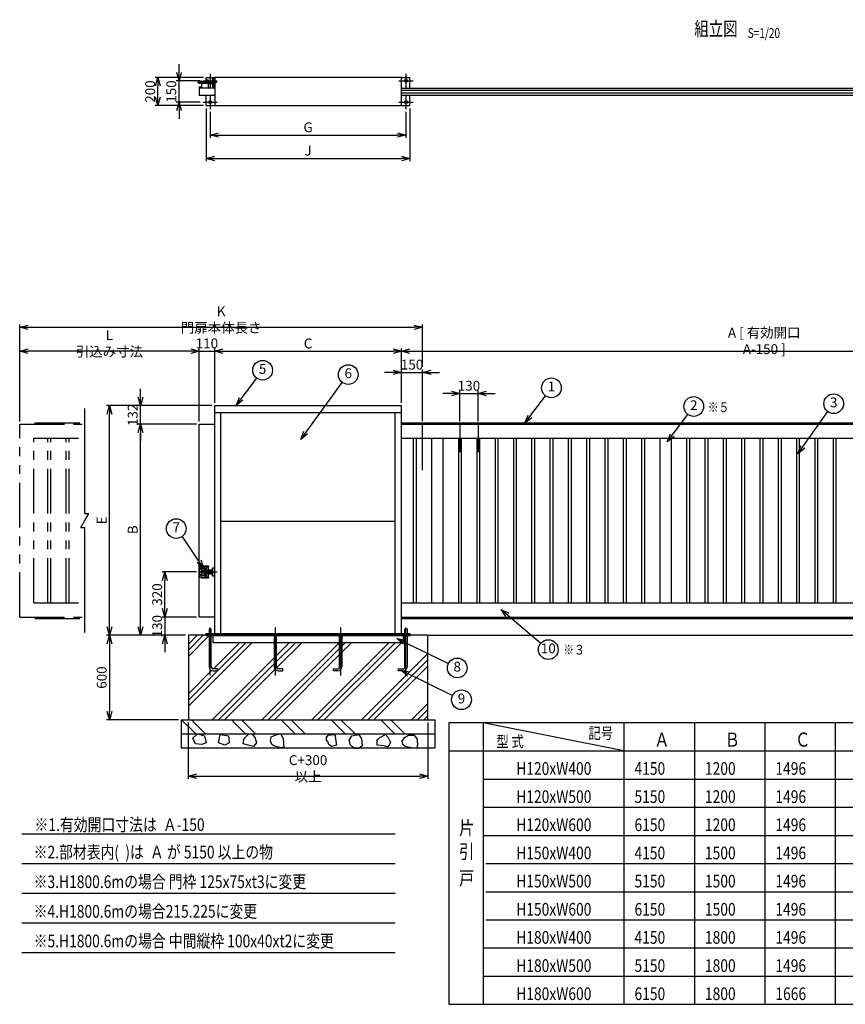
# Model space of a CAD drawing. Extents: x 464 to 11085, y -237 to 7985.
# Drawn here: x 464 to 6325, y 271 to 7265 of the extents above; entities that cross this region are included whole.
import ezdxf
from ezdxf.enums import TextEntityAlignment as Align

# ---------------------------------------------------------------- set-up
doc = ezdxf.new("R2010")
doc.units = 0
doc.header["$LTSCALE"] = 20
doc.header["$MEASUREMENT"] = 0
for name, pattern in [('CENTER2', [28.575, 19.05, -3.175, 3.175, -3.175]), ('DASHED2', [9.525, 6.35, -3.175]), ('PHANTOM2', [31.75, 15.875, -3.175, 3.175, -3.175, 3.175, -3.175])]:
    doc.linetypes.add(name, pattern=pattern)
doc.layers.get('0').update_dxf_attribs({"linetype": 'CONTINUOUS'})
for name, color, linetype in [('CENTER', 6, 'CENTER2'), ('DASH', 30, 'DASHED2'), ('L', 7, 'CONTINUOUS'), ('M', 82, 'CONTINUOUS'), ('PHAN', 52, 'PHANTOM2'), ('TEXT', 150, 'CONTINUOUS')]:
    doc.layers.add(name, color=color, linetype=linetype)
doc.styles.add('NCE', font='romans.shx', dxfattribs={"width": 0.8, "bigfont": 'extfont.shx'})
doc.styles.get("Standard").update_dxf_attribs({"font": 'txt', "bigfont": 'extfont.shx'})
doc.dimstyles.new('NCE_20', dxfattribs={"dimscale": 20, "dimtxt": 3.5, "dimasz": 3, "dimexe": 1, "dimexo": 1, "dimgap": 1, "dimtad": 1, "dimdsep": 46, "dimtxsty": 'NCE', "dimblk": 'OPEN30', "dimcen": 0, "dimclrd": 7, "dimclre": 7, "dimclrt": 256, "dimaunit": 1, "dimadec": 1, "dimazin": 0, "dimtfac": 1, "dimtix": 1, "dimtmove": 2, "dimatfit": 2, "dimldrblk": 'OPEN30', "dimfxl": 1, "dimtolj": 1, "dimtzin": 0, "dimarcsym": 0})

# ---------------------------------------------------------------- blocks, each defined once
blk = doc.blocks.new('_OPEN30')
at = {"color": 0, "linetype": 'ByBlock'}
for p, q in [((-1, 0.27), (0, 0)), ((0, 0), (-1, -0.27)), ((0, 0), (-1, 0))]:
    blk.add_line(p, q, dxfattribs=at)
blk = doc.blocks.new('*D3')
at = {"layer": 'TEXT', "color": 7, "lineweight": -2}
for p, q in [((1661.4, 2272.2), (1661.4, 1872.2)), ((3361.4, 2272.2), (3361.4, 1872.2)), ((1721.4, 1892.2), (3301.4, 1892.2))]:
    blk.add_line(p, q, dxfattribs=at)
at = {"layer": 'TEXT', "color": 7, "lineweight": -2, "xscale": 60, "yscale": 60, "zscale": 60, "rotation": 180}
blk.add_blockref('_OPEN30', (1661.4, 1892.2), dxfattribs=at)
at = {"layer": 'TEXT', "color": 7, "lineweight": -2, "xscale": 60, "yscale": 60, "zscale": 60}
blk.add_blockref('_OPEN30', (3361.4, 1892.2), dxfattribs=at)
at = {"layer": 'TEXT', "insert": (2511.4, 1947.2), "char_height": 70, "attachment_point": 5, "style": 'NCE'}
blk.add_mtext('\\A1;C+300 以上', dxfattribs=at)
blk = doc.blocks.new('*D4')
at = {"layer": 'TEXT', "color": 7, "lineweight": -2}
for p, q in [((1718.4, 3342.2), (1475.4, 3342.2)), ((1495.4, 3082.2), (1495.4, 3282.2)), ((1718.4, 3022.2), (1475.4, 3022.2))]:
    blk.add_line(p, q, dxfattribs=at)
at = {"layer": 'TEXT', "color": 7, "lineweight": -2, "xscale": 60, "yscale": 60, "zscale": 60}
for p, rotation in [((1495.4, 3342.2), 90), ((1495.4, 3022.2), 270)]:
    blk.add_blockref('_OPEN30', p, dxfattribs=dict(at, rotation=rotation))
at = {"layer": 'TEXT', "insert": (1440.4, 3182.2), "char_height": 70, "attachment_point": 5, "rotation": 90, "style": 'NCE'}
blk.add_mtext('\\A1;320', dxfattribs=at)
blk = doc.blocks.new('*D5')
at = {"layer": 'TEXT', "color": 7, "lineweight": -2}
for p, q in [((1495.4, 3082.2), (1495.4, 3142.2)), ((1718.4, 3022.2), (1475.4, 3022.2)), ((1495.4, 3022.2), (1495.4, 2892.2)), ((1641.4, 2892.2), (1475.4, 2892.2)), ((1495.4, 2832.2), (1495.4, 2772.2))]:
    blk.add_line(p, q, dxfattribs=at)
at = {"layer": 'TEXT', "color": 7, "lineweight": -2, "xscale": 60, "yscale": 60, "zscale": 60}
for p, rotation in [((1495.4, 3022.2), 270), ((1495.4, 2892.2), 90)]:
    blk.add_blockref('_OPEN30', p, dxfattribs=dict(at, rotation=rotation))
at = {"layer": 'TEXT', "insert": (1440.4, 2957.2), "char_height": 70, "attachment_point": 5, "rotation": 90, "style": 'NCE'}
blk.add_mtext('\\A1;130', dxfattribs=at)
blk = doc.blocks.new('*D6')
at = {"layer": 'TEXT', "color": 7, "lineweight": -2}
for p, q in [((1718.4, 4392.2), (1301.3, 4392.2)), ((1321.3, 2952.2), (1321.3, 4332.2)), ((1641.4, 2892.2), (1301.3, 2892.2))]:
    blk.add_line(p, q, dxfattribs=at)
at = {"layer": 'TEXT', "color": 7, "lineweight": -2, "xscale": 60, "yscale": 60, "zscale": 60}
for p, rotation in [((1321.3, 4392.2), 90), ((1321.3, 2892.2), 270)]:
    blk.add_blockref('_OPEN30', p, dxfattribs=dict(at, rotation=rotation))
at = {"layer": 'TEXT', "insert": (1266.3, 3642.2), "char_height": 70, "attachment_point": 5, "rotation": 90, "style": 'NCE'}
blk.add_mtext('\\A1;B', dxfattribs=at)
blk = doc.blocks.new('*D7')
at = {"layer": 'TEXT', "color": 7, "lineweight": -2}
for p, q in [((1321.3, 4584.2), (1321.3, 4644.2)), ((1828.4, 4524.2), (1301.3, 4524.2)), ((1321.3, 4392.2), (1321.3, 4524.2)), ((1718.4, 4392.2), (1301.3, 4392.2)), ((1321.3, 4332.2), (1321.3, 4272.2))]:
    blk.add_line(p, q, dxfattribs=at)
at = {"layer": 'TEXT', "color": 7, "lineweight": -2, "xscale": 60, "yscale": 60, "zscale": 60}
for p, rotation in [((1321.3, 4524.2), 270), ((1321.3, 4392.2), 90)]:
    blk.add_blockref('_OPEN30', p, dxfattribs=dict(at, rotation=rotation))
at = {"layer": 'TEXT', "insert": (1266.3, 4458.2), "char_height": 70, "attachment_point": 5, "rotation": 90, "style": 'NCE'}
blk.add_mtext('\\A1;132', dxfattribs=at)
blk = doc.blocks.new('*D8')
at = {"layer": 'TEXT', "color": 7, "lineweight": -2}
for p, q in [((1828.4, 4524.2), (1081.5, 4524.2)), ((1101.5, 2952.2), (1101.5, 4464.2)), ((1641.4, 2892.2), (1081.5, 2892.2))]:
    blk.add_line(p, q, dxfattribs=at)
at = {"layer": 'TEXT', "color": 7, "lineweight": -2, "xscale": 60, "yscale": 60, "zscale": 60}
for p, rotation in [((1101.5, 4524.2), 90), ((1101.5, 2892.2), 270)]:
    blk.add_blockref('_OPEN30', p, dxfattribs=dict(at, rotation=rotation))
at = {"layer": 'TEXT', "insert": (1046.5, 3708.2), "char_height": 70, "attachment_point": 5, "rotation": 90, "style": 'NCE'}
blk.add_mtext('\\A1;E', dxfattribs=at)
blk = doc.blocks.new('*D9')
at = {"layer": 'TEXT', "color": 7, "lineweight": -2}
for p, q in [((1261.3, 2892.2), (1081.5, 2892.2)), ((1101.5, 2832.2), (1101.5, 2352.2)), ((1591.4, 2292.2), (1081.5, 2292.2))]:
    blk.add_line(p, q, dxfattribs=at)
at = {"layer": 'TEXT', "color": 7, "lineweight": -2, "xscale": 60, "yscale": 60, "zscale": 60}
for p, rotation in [((1101.5, 2892.2), 90), ((1101.5, 2292.2), 270)]:
    blk.add_blockref('_OPEN30', p, dxfattribs=dict(at, rotation=rotation))
at = {"layer": 'TEXT', "insert": (1046.5, 2592.2), "char_height": 70, "attachment_point": 5, "rotation": 90, "style": 'NCE'}
blk.add_mtext('\\A1;600', dxfattribs=at)
blk = doc.blocks.new('*D10')
at = {"layer": 'TEXT', "color": 7, "lineweight": -2}
for p, q in [((1848.4, 4544.2), (1848.4, 4930.3)), ((1908.4, 4910.3), (3114.4, 4910.3)), ((3174.4, 4544.2), (3174.4, 4930.3))]:
    blk.add_line(p, q, dxfattribs=at)
at = {"layer": 'TEXT', "color": 7, "lineweight": -2, "xscale": 60, "yscale": 60, "zscale": 60, "rotation": 180}
blk.add_blockref('_OPEN30', (1848.4, 4910.3), dxfattribs=at)
at = {"layer": 'TEXT', "color": 7, "lineweight": -2, "xscale": 60, "yscale": 60, "zscale": 60}
blk.add_blockref('_OPEN30', (3174.4, 4910.3), dxfattribs=at)
at = {"layer": 'TEXT', "insert": (2511.4, 4965.3), "char_height": 70, "attachment_point": 5, "style": 'NCE'}
blk.add_mtext('\\A1;C', dxfattribs=at)
blk = doc.blocks.new('*D11')
at = {"layer": 'TEXT', "color": 7, "lineweight": -2}
for p, q in [((3174.4, 4544.2), (3174.4, 4930.3)), ((3234.4, 4910.3), (8264.4, 4910.3)), ((8324.4, 4502.2), (8324.4, 4930.3))]:
    blk.add_line(p, q, dxfattribs=at)
at = {"layer": 'TEXT', "color": 7, "lineweight": -2, "xscale": 60, "yscale": 60, "zscale": 60, "rotation": 180}
blk.add_blockref('_OPEN30', (3174.4, 4910.3), dxfattribs=at)
at = {"layer": 'TEXT', "color": 7, "lineweight": -2, "xscale": 60, "yscale": 60, "zscale": 60}
blk.add_blockref('_OPEN30', (8324.4, 4910.3), dxfattribs=at)
at = {"layer": 'TEXT', "insert": (5749.4, 4983.7), "char_height": 70, "attachment_point": 5, "style": 'NCE'}
blk.add_mtext('\\A1;A [ 有効開口 A-150 ]', dxfattribs=at)
blk = doc.blocks.new('*D14')
at = {"layer": 'TEXT', "color": 7, "lineweight": -2}
for p, q in [((1816.4, 6609.8), (1816.4, 6425.9)), ((3206.4, 6609.8), (3206.4, 6425.9)), ((1876.4, 6445.9), (3146.4, 6445.9))]:
    blk.add_line(p, q, dxfattribs=at)
at = {"layer": 'TEXT', "color": 7, "lineweight": -2, "xscale": 60, "yscale": 60, "zscale": 60, "rotation": 180}
blk.add_blockref('_OPEN30', (1816.4, 6445.9), dxfattribs=at)
at = {"layer": 'TEXT', "color": 7, "lineweight": -2, "xscale": 60, "yscale": 60, "zscale": 60}
blk.add_blockref('_OPEN30', (3206.4, 6445.9), dxfattribs=at)
at = {"layer": 'TEXT', "insert": (2511.4, 6500.9), "char_height": 70, "attachment_point": 5, "style": 'NCE'}
blk.add_mtext('\\A1;G', dxfattribs=at)
blk = doc.blocks.new('*D15')
at = {"layer": 'TEXT', "color": 7, "lineweight": -2}
for p, q in [((1788.4, 6634.8), (1788.4, 6259.8)), ((3234.4, 6634.8), (3234.4, 6259.8)), ((1848.4, 6279.8), (3174.4, 6279.8))]:
    blk.add_line(p, q, dxfattribs=at)
at = {"layer": 'TEXT', "color": 7, "lineweight": -2, "xscale": 60, "yscale": 60, "zscale": 60, "rotation": 180}
blk.add_blockref('_OPEN30', (1788.4, 6279.8), dxfattribs=at)
at = {"layer": 'TEXT', "color": 7, "lineweight": -2, "xscale": 60, "yscale": 60, "zscale": 60}
blk.add_blockref('_OPEN30', (3234.4, 6279.8), dxfattribs=at)
at = {"layer": 'TEXT', "insert": (2511.4, 6334.8), "char_height": 70, "attachment_point": 5, "style": 'NCE'}
blk.add_mtext('\\A1;J', dxfattribs=at)
blk = doc.blocks.new('*D16')
at = {"layer": 'TEXT', "color": 7, "lineweight": -2}
for p, q in [((1595.4, 6889.8), (1595.4, 6949.8)), ((1746.4, 6829.8), (1575.4, 6829.8)), ((1595.4, 6679.8), (1595.4, 6829.8)), ((1746.4, 6679.8), (1575.4, 6679.8)), ((1595.4, 6619.8), (1595.4, 6559.8))]:
    blk.add_line(p, q, dxfattribs=at)
at = {"layer": 'TEXT', "color": 7, "lineweight": -2, "xscale": 60, "yscale": 60, "zscale": 60}
for p, rotation in [((1595.4, 6829.8), 270), ((1595.4, 6679.8), 90)]:
    blk.add_blockref('_OPEN30', p, dxfattribs=dict(at, rotation=rotation))
at = {"layer": 'TEXT', "insert": (1540.4, 6754.8), "char_height": 70, "attachment_point": 5, "rotation": 90, "style": 'NCE'}
blk.add_mtext('\\A1;150', dxfattribs=at)
blk = doc.blocks.new('*D17')
at = {"layer": 'TEXT', "color": 7, "lineweight": -2}
for p, q in [((464.4, 4412.2), (464.4, 4931.2)), ((1678.4, 4911.2), (524.4, 4911.2)), ((1738.4, 4412.2), (1738.4, 4931.2))]:
    blk.add_line(p, q, dxfattribs=at)
at = {"layer": 'TEXT', "color": 7, "lineweight": -2, "xscale": 60, "yscale": 60, "zscale": 60, "rotation": 180}
blk.add_blockref('_OPEN30', (464.4, 4911.2), dxfattribs=at)
at = {"layer": 'TEXT', "color": 7, "lineweight": -2, "xscale": 60, "yscale": 60, "zscale": 60}
blk.add_blockref('_OPEN30', (1738.4, 4911.2), dxfattribs=at)
at = {"layer": 'TEXT', "insert": (1101.4, 4966.2), "char_height": 70, "attachment_point": 5, "style": 'NCE'}
blk.add_mtext('\\A1;L 引込み寸法', dxfattribs=at)
blk = doc.blocks.new('*D18')
at = {"layer": 'TEXT', "color": 7, "lineweight": -2}
for p, q in [((464.4, 4432.2), (464.4, 5100.3)), ((524.4, 5080.3), (3264.4, 5080.3)), ((3324.4, 4800.3), (3324.4, 5100.3))]:
    blk.add_line(p, q, dxfattribs=at)
at = {"layer": 'TEXT', "color": 7, "lineweight": -2, "xscale": 60, "yscale": 60, "zscale": 60, "rotation": 180}
blk.add_blockref('_OPEN30', (464.4, 5080.3), dxfattribs=at)
at = {"layer": 'TEXT', "color": 7, "lineweight": -2, "xscale": 60, "yscale": 60, "zscale": 60}
blk.add_blockref('_OPEN30', (3324.4, 5080.3), dxfattribs=at)
at = {"layer": 'TEXT', "insert": (1894.4, 5135.3), "char_height": 70, "attachment_point": 5, "style": 'NCE'}
blk.add_mtext('\\A1;K 門扉本体長さ', dxfattribs=at)
blk = doc.blocks.new('Title & Scale')
at = {"layer": 'TEXT', "width": 0.75}
blk.add_attdef('図面名', text='', height=5, dxfattribs=at).set_placement((0, 0), align=Align.BOTTOM_RIGHT)
blk.add_attdef('縮尺', text='', height=3.5, dxfattribs=at).set_placement((0, -0.3), align=Align.BOTTOM_LEFT)
blk = doc.blocks.new('Break')
for p, q in [((-1.44, -2.5), (1.44, 2.5)), ((0, 2.5), (1.44, 2.5)), ((-1.44, -2.5), (0, -2.5))]:
    blk.add_line(p, q)
blk = doc.blocks.new('*D32')
at = {"layer": 'TEXT', "color": 7, "lineweight": -2}
for p, q in [((1768.4, 6854.8), (1425.4, 6854.8)), ((1445.4, 6714.8), (1445.4, 6794.8)), ((1768.4, 6654.8), (1425.4, 6654.8))]:
    blk.add_line(p, q, dxfattribs=at)
at = {"layer": 'TEXT', "color": 7, "lineweight": -2, "xscale": 60, "yscale": 60, "zscale": 60}
for p, rotation in [((1445.4, 6854.8), 90), ((1445.4, 6654.8), 270)]:
    blk.add_blockref('_OPEN30', p, dxfattribs=dict(at, rotation=rotation))
at = {"layer": 'TEXT', "insert": (1390.4, 6754.8), "char_height": 70, "attachment_point": 5, "rotation": 90, "style": 'NCE'}
blk.add_mtext('\\A1;200', dxfattribs=at)
blk = doc.blocks.new('*D39')
at = {"layer": 'TEXT', "color": 7, "lineweight": -2}
for p, q in [((3588.4, 4412.2), (3588.4, 4630.3)), ((3718.4, 4412.2), (3718.4, 4630.3)), ((3528.4, 4610.3), (3468.4, 4610.3)), ((3588.4, 4610.3), (3718.4, 4610.3)), ((3778.4, 4610.3), (3838.4, 4610.3))]:
    blk.add_line(p, q, dxfattribs=at)
at = {"layer": 'TEXT', "color": 7, "lineweight": -2, "xscale": 60, "yscale": 60, "zscale": 60}
blk.add_blockref('_OPEN30', (3588.4, 4610.3), dxfattribs=at)
at = {"layer": 'TEXT', "color": 7, "lineweight": -2, "xscale": 60, "yscale": 60, "zscale": 60, "rotation": 180}
blk.add_blockref('_OPEN30', (3718.4, 4610.3), dxfattribs=at)
at = {"layer": 'TEXT', "insert": (3653.4, 4665.3), "char_height": 70, "attachment_point": 5, "style": 'NCE'}
blk.add_mtext('\\A1;130', dxfattribs=at)
blk = doc.blocks.new('*D40')
at = {"layer": 'TEXT', "color": 7, "lineweight": -2}
for p, q in [((3114.4, 4760.3), (3054.4, 4760.3)), ((3174.4, 4544.2), (3174.4, 4780.3)), ((3174.4, 4760.3), (3324.4, 4760.3)), ((3324.4, 4414.2), (3324.4, 4780.3)), ((3384.4, 4760.3), (3444.4, 4760.3))]:
    blk.add_line(p, q, dxfattribs=at)
at = {"layer": 'TEXT', "color": 7, "lineweight": -2, "xscale": 60, "yscale": 60, "zscale": 60}
blk.add_blockref('_OPEN30', (3174.4, 4760.3), dxfattribs=at)
at = {"layer": 'TEXT', "color": 7, "lineweight": -2, "xscale": 60, "yscale": 60, "zscale": 60, "rotation": 180}
blk.add_blockref('_OPEN30', (3324.4, 4760.3), dxfattribs=at)
at = {"layer": 'TEXT', "insert": (3249.4, 4815.3), "char_height": 70, "attachment_point": 5, "style": 'NCE'}
blk.add_mtext('\\A1;150', dxfattribs=at)
blk = doc.blocks.new('*D42')
at = {"layer": 'TEXT', "color": 7, "lineweight": -2}
for p, q in [((1678.4, 4911.2), (1618.4, 4911.2)), ((1738.4, 4412.2), (1738.4, 4931.2)), ((1738.4, 4911.2), (1848.4, 4911.2)), ((1848.4, 4544.2), (1848.4, 4931.2)), ((1908.4, 4911.2), (1968.4, 4911.2))]:
    blk.add_line(p, q, dxfattribs=at)
at = {"layer": 'TEXT', "color": 7, "lineweight": -2, "xscale": 60, "yscale": 60, "zscale": 60}
blk.add_blockref('_OPEN30', (1738.4, 4911.2), dxfattribs=at)
at = {"layer": 'TEXT', "color": 7, "lineweight": -2, "xscale": 60, "yscale": 60, "zscale": 60, "rotation": 180}
blk.add_blockref('_OPEN30', (1848.4, 4911.2), dxfattribs=at)
at = {"layer": 'TEXT', "insert": (1793.4, 4966.2), "char_height": 70, "attachment_point": 5, "style": 'NCE'}
blk.add_mtext('\\A1;110', dxfattribs=at)

msp = doc.modelspace()

# ---------------------------------------------------------------- hatches: boundary and pattern name
at = {"layer": 'L'}
h = msp.add_hatch(dxfattribs=at)
h.set_pattern_fill('PLAST', color=256, scale=1000, angle=45, style=0)
h.set_pattern_definition([(45, (-20, 0), (-176.777, 176.777), []), (45, (-42.1, 22.1), (-176.777, 176.777), []), (45, (-64.2, 44.2), (-176.777, 176.777), [])])
h.paths.add_polyline_path([(3361.448, 2292.227), (3361.448, 2892.227), (3356.448, 2892.227), (3234.448, 2892.227), (3234.448, 2888.227), (3214.448, 2888.227), (3214.448, 2669.227, -0.41421356), (3184.448, 2639.227), (3154.448, 2639.227), (3154.448, 2655.227), (3188.448, 2655.227, 0.41421356), (3198.448, 2665.227), (3198.448, 2888.227), (3188.448, 2888.227), (3188.448, 2842.227), (2751.448, 2842.227), (2751.448, 2669.227, -0.41421356), (2721.448, 2639.227), (2691.448, 2639.227), (2691.448, 2655.227), (2725.448, 2655.227, 0.41421356), (2735.448, 2665.227), (2735.448, 2842.227), (2287.448, 2842.227), (2287.448, 2665.227, 0.41421356), (2297.448, 2655.227), (2331.448, 2655.227), (2331.448, 2639.227), (2301.448, 2639.227, -0.41421356), (2271.448, 2669.227), (2271.448, 2842.227), (1834.448, 2842.227), (1834.448, 2888.227), (1824.448, 2888.227), (1824.448, 2665.227, 0.41421356), (1834.448, 2655.227), (1868.448, 2655.227), (1868.448, 2639.227), (1838.448, 2639.227, -0.41421356), (1808.448, 2669.227), (1808.448, 2888.227), (1788.448, 2888.227), (1788.448, 2892.227), (1661.448, 2892.227), (1661.448, 2292.227)])

# ---------------------------------------------------------------- linework, layer by layer
at = {"layer": 'CENTER'}
for p, q in [((1816.448, 6879.783), (1816.448, 6779.783)), ((3206.448, 6879.783), (3206.448, 6779.783)), ((1727.341, 6820.783), (1866.191, 6820.783)), ((1766.448, 6829.783), (1866.448, 6829.783)), ((3156.448, 6829.783), (3256.448, 6829.783)), ((1816.448, 6729.783), (1816.448, 6629.783)), ((3206.448, 6729.783), (3206.448, 6629.783)), ((1766.448, 6679.783), (1866.448, 6679.783)), ((3156.448, 6679.783), (3256.448, 6679.783)), ((3324.448, 4064.684), (3324.448, 4394.227)), ((3588.448, 4392.228), (3588.448, 4192.227)), ((3718.448, 4392.228), (3718.448, 4192.227)), ((1753.448, 3364.727), (1743.79, 3364.727)), ((1753.448, 3364.727), (1753.448, 3374.385)), ((1753.448, 3364.727), (1763.106, 3364.727)), ((1753.448, 3364.727), (1753.448, 3355.069)), ((1778.448, 3364.727), (1768.468, 3364.727)), ((1778.448, 3364.727), (1778.448, 3374.706)), ((1778.448, 3364.727), (1788.427, 3364.727)), ((1778.448, 3364.727), (1778.448, 3354.747)), ((1834.648, 3342.227), (1738.448, 3342.227)), ((1753.448, 3319.727), (1743.458, 3319.727)), ((1753.448, 3319.727), (1753.448, 3329.717)), ((1753.448, 3319.727), (1763.438, 3319.727)), ((1753.448, 3319.727), (1753.448, 3309.737)), ((1778.448, 3319.727), (1768.162, 3319.727)), ((1778.448, 3319.727), (1778.448, 3330.013)), ((1778.448, 3319.727), (1788.733, 3319.727)), ((1778.448, 3319.727), (1778.448, 3309.441)), ((1834.648, 3342.227), (1866.679, 3342.227)), ((1816.448, 2607.227), (1816.448, 2948.006)), ((2279.448, 2607.227), (2279.448, 2948.006)), ((2743.448, 2607.227), (2743.448, 2948.006)), ((3206.448, 2607.227), (3206.448, 2948.006))]:
    msp.add_line(p, q, dxfattribs=at)
at = {"layer": 'DASH'}
for p, q in [((1738.448, 3376.727), (1738.448, 3307.727)), ((1805.448, 3379.727), (1741.448, 3379.727)), ((1753.448, 3368.768), (1749.948, 3366.748)), ((1749.948, 3366.748), (1753.448, 3368.768)), ((1749.948, 3366.748), (1749.948, 3362.706)), ((1749.948, 3362.706), (1749.948, 3366.748)), ((1749.948, 3362.706), (1753.448, 3360.685)), ((1753.448, 3360.685), (1749.948, 3362.706)), ((1756.948, 3366.748), (1753.448, 3368.768)), ((1753.448, 3368.768), (1756.948, 3366.748)), ((1753.448, 3360.685), (1756.948, 3362.706)), ((1756.948, 3362.706), (1753.448, 3360.685)), ((1755.448, 3379.727), (1755.448, 3385.727)), ((1755.448, 3385.727), (1805.448, 3385.727)), ((1756.948, 3362.706), (1756.948, 3366.748)), ((1756.948, 3366.748), (1756.948, 3362.706)), ((1774.948, 3366.748), (1778.448, 3368.768)), ((1778.448, 3368.768), (1774.948, 3366.748)), ((1774.948, 3362.706), (1774.948, 3366.748)), ((1774.948, 3366.748), (1774.948, 3362.706)), ((1778.448, 3360.685), (1774.948, 3362.706)), ((1774.948, 3362.706), (1778.448, 3360.685)), ((1778.448, 3368.768), (1781.948, 3366.748)), ((1781.948, 3366.748), (1778.448, 3368.768)), ((1781.948, 3362.706), (1778.448, 3360.685)), ((1778.448, 3360.685), (1781.948, 3362.706)), ((1781.948, 3366.748), (1781.948, 3362.706)), ((1781.948, 3362.706), (1781.948, 3366.748)), ((1793.448, 3304.727), (1793.448, 3379.727)), ((1805.448, 3385.727), (1805.448, 3379.727)), ((1805.448, 3304.727), (1805.448, 3379.727)), ((1831.448, 3357.227), (1831.448, 3327.227)), ((1833.448, 3357.227), (1831.448, 3357.227)), ((1833.448, 3372.227), (1845.448, 3372.227)), ((1833.448, 3312.227), (1833.448, 3372.227)), ((1845.448, 3372.227), (1845.448, 3312.227)), ((1848.448, 3370.227), (1845.448, 3370.227)), ((1741.448, 3304.727), (1805.448, 3304.727)), ((1749.948, 3321.748), (1753.448, 3323.768)), ((1753.448, 3323.768), (1749.948, 3321.748)), ((1749.948, 3317.706), (1749.948, 3321.748)), ((1749.948, 3321.748), (1749.948, 3317.706)), ((1753.448, 3315.685), (1749.948, 3317.706)), ((1749.948, 3317.706), (1753.448, 3315.685)), ((1752.448, 3350.227), (1751.448, 3349.227)), ((1751.448, 3349.227), (1751.448, 3342.227)), ((1818.348, 3349.227), (1751.448, 3349.227)), ((1751.448, 3335.227), (1751.448, 3342.227)), ((1752.448, 3334.227), (1751.448, 3335.227)), ((1818.348, 3335.227), (1751.448, 3335.227)), ((1752.448, 3350.227), (1752.448, 3342.227)), ((1820.848, 3350.227), (1752.448, 3350.227)), ((1752.448, 3334.227), (1752.448, 3342.227)), ((1820.848, 3334.227), (1752.448, 3334.227)), ((1753.448, 3323.768), (1756.948, 3321.748)), ((1756.948, 3321.748), (1753.448, 3323.768)), ((1756.948, 3317.706), (1753.448, 3315.685)), ((1753.448, 3315.685), (1756.948, 3317.706)), ((1755.448, 3298.727), (1755.448, 3304.727)), ((1805.448, 3298.727), (1755.448, 3298.727)), ((1756.948, 3321.748), (1756.948, 3317.706)), ((1756.948, 3317.706), (1756.948, 3321.748)), ((1778.448, 3323.768), (1774.948, 3321.748)), ((1774.948, 3321.748), (1778.448, 3323.768)), ((1774.948, 3321.748), (1774.948, 3317.706)), ((1774.948, 3317.706), (1774.948, 3321.748)), ((1774.948, 3317.706), (1778.448, 3315.685)), ((1778.448, 3315.685), (1774.948, 3317.706)), ((1781.948, 3321.748), (1778.448, 3323.768)), ((1778.448, 3323.768), (1781.948, 3321.748)), ((1778.448, 3315.685), (1781.948, 3317.706)), ((1781.948, 3317.706), (1778.448, 3315.685)), ((1781.948, 3317.706), (1781.948, 3321.748)), ((1781.948, 3321.748), (1781.948, 3317.706)), ((1805.448, 3354.227), (1806.52, 3356.083)), ((1805.448, 3342.227), (1805.448, 3354.227)), ((1805.448, 3342.227), (1805.448, 3330.227)), ((1805.448, 3330.227), (1806.52, 3328.37)), ((1805.448, 3304.727), (1805.448, 3298.727)), ((1806.52, 3356.083), (1811.948, 3356.083)), ((1806.52, 3349.155), (1811.948, 3349.155)), ((1806.52, 3335.299), (1811.948, 3335.299)), ((1806.52, 3328.37), (1811.948, 3328.37)), ((1817.376, 3356.083), (1811.948, 3356.083)), ((1817.376, 3349.155), (1811.948, 3349.155)), ((1817.376, 3335.299), (1811.948, 3335.299)), ((1817.376, 3328.37), (1811.948, 3328.37)), ((1818.448, 3354.227), (1817.376, 3356.083)), ((1818.448, 3330.227), (1817.376, 3328.37)), ((1818.348, 3350.227), (1818.348, 3342.227)), ((1818.348, 3349.227), (1820.848, 3350.227)), ((1818.348, 3334.227), (1818.348, 3342.227)), ((1818.348, 3335.227), (1820.848, 3334.227)), ((1818.448, 3342.227), (1818.448, 3354.227)), ((1818.448, 3342.227), (1818.448, 3330.227)), ((1830.376, 3356.083), (1821.448, 3356.083)), ((1821.448, 3356.083), (1821.448, 3342.227)), ((1821.448, 3349.155), (1830.376, 3349.155)), ((1821.448, 3328.37), (1821.448, 3342.227)), ((1821.448, 3335.299), (1830.376, 3335.299)), ((1830.376, 3328.37), (1821.448, 3328.37)), ((1831.448, 3354.227), (1830.376, 3356.083)), ((1831.448, 3330.227), (1830.376, 3328.37)), ((1831.448, 3342.227), (1831.448, 3354.227)), ((1831.448, 3342.227), (1831.448, 3330.227)), ((1831.448, 3327.227), (1833.448, 3327.227)), ((1845.448, 3312.227), (1833.448, 3312.227)), ((1848.448, 3314.227), (1845.448, 3314.227))]:
    msp.add_line(p, q, dxfattribs=at)
for centre in [(1753.448, 3364.727), (1753.448, 3364.727), (1778.448, 3364.727), (1778.448, 3364.727), (1753.448, 3319.727), (1753.448, 3319.727), (1778.448, 3319.727), (1778.448, 3319.727)]:
    msp.add_circle(centre, 6.5, dxfattribs=at)
for centre, start, end in [((1741.448, 3376.727), 90, 180), ((1741.448, 3307.727), 180, 270)]:
    msp.add_arc(centre, 3, start, end, dxfattribs=at)
at = {"layer": 'DASH', "extrusion": (0, 0, -1)}
for centre, major_axis, start_param, end_param in [((1811.582, 3352.619), (4.337, 4.337), 3.32687445, 4.52710718), ((1811.582, 3331.835), (4.337, 4.337), 3.32687445, 4.52710718), ((1823.432, 3342.992), (12.728, 12.728), 3.88448254, 4.27646575), ((1823.432, 3341.462), (12.728, 12.728), 3.57751589, 3.9694991)]:
    msp.add_ellipse(centre, major_axis=major_axis, ratio=1, start_param=start_param, end_param=end_param, dxfattribs=at)
at = {"layer": 'DASH'}
for centre, major_axis, start_param, end_param in [((1812.314, 3352.619), (-4.337, 4.337), 3.32687445, 4.52710718), ((1795.52, 3342.227), (-16.213, 16.213), 3.62002417, 4.23395747), ((1812.314, 3331.835), (-4.337, 4.337), 3.32687445, 4.52710718), ((1820.848, 3350.827), (-0.424, 0.424), 2.35619449, 3.92699082), ((1820.848, 3333.627), (0.424, 0.424), 5.49778714, 7.06858347), ((1825.314, 3352.619), (4.337, 4.337), 4.89767078, 6.09790351), ((1808.52, 3342.227), (16.213, 16.213), 5.19082049, 5.80475379), ((1825.314, 3331.835), (4.337, 4.337), 4.89767078, 6.09790351)]:
    msp.add_ellipse(centre, major_axis=major_axis, ratio=1, start_param=start_param, end_param=end_param, dxfattribs=at)
at = {"layer": 'L', "linetype": 'Continuous'}
for p, q in [((925.988, 3757.227), (925.988, 4502.227)), ((925.988, 2912.227), (925.988, 3657.227))]:
    msp.add_line(p, q, dxfattribs=at)
at = {"layer": 'L'}
for p, q in [((1613.567, 2292.227), (1713.567, 2192.227)), ((1784.278, 2192.227), (1684.278, 2292.227)), ((1967.12, 2292.227), (2067.12, 2192.227)), ((2137.831, 2192.227), (2037.831, 2292.227)), ((2320.674, 2292.227), (2420.674, 2192.227)), ((2391.385, 2292.227), (2491.385, 2192.227)), ((2674.227, 2292.227), (2774.227, 2192.227)), ((2744.938, 2292.227), (2844.938, 2192.227)), ((3027.781, 2292.227), (3127.781, 2192.227)), ((3098.492, 2292.227), (3198.492, 2192.227))]:
    msp.add_line(p, q, dxfattribs=at)
for points in [[(1692.721, 2162.286), (1727.512, 2192.107), (1777.214, 2177.197), (1787.154, 2127.495), (1757.333, 2117.555), (1712.601, 2122.525), (1692.721, 2162.286)], [(1876.617, 2127.495), (1886.557, 2187.137), (1946.2, 2177.197), (1951.17, 2127.495), (1921.349, 2112.585), (1876.617, 2127.495)], [(2050.573, 2152.346), (2070.454, 2172.227), (2090.335, 2192.107), (2115.186, 2192.107), (2135.066, 2162.286), (2145.007, 2127.495), (2125.126, 2102.644), (2085.364, 2112.585), (2050.573, 2122.525), (2055.544, 2152.346)], [(2244.41, 2142.405), (2249.38, 2172.227), (2289.142, 2187.137), (2318.962, 2192.107), (2333.873, 2157.316), (2338.843, 2097.674), (2318.962, 2092.704), (2269.261, 2107.614), (2254.351, 2117.555), (2244.41, 2142.405)], [(2643.038, 2167.256), (2652.978, 2182.167), (2697.71, 2187.137), (2702.68, 2177.197), (2707.65, 2137.435), (2712.62, 2112.585), (2677.829, 2102.644), (2657.948, 2117.555), (2652.978, 2132.465), (2643.038, 2147.376), (2643.038, 2172.227)], [(2802.084, 2147.376), (2821.964, 2177.197), (2871.666, 2187.137), (2891.547, 2157.316), (2896.517, 2107.614), (2871.666, 2087.734), (2846.815, 2087.734), (2821.964, 2102.644), (2812.024, 2112.585), (2802.084, 2147.376)], [(3000.891, 2147.376), (3020.771, 2167.256), (3060.533, 2187.137), (3080.413, 2167.256), (3095.324, 2132.465), (3080.413, 2097.674), (3050.592, 2107.614), (3000.891, 2112.585), (3000.891, 2152.346)], [(3189.757, 2162.286), (3224.548, 2182.167), (3264.31, 2182.167), (3284.19, 2157.316), (3289.161, 2122.525), (3284.19, 2087.734), (3244.429, 2092.704), (3199.697, 2102.644), (3184.787, 2117.555), (3179.817, 2142.405), (3194.727, 2162.286)]]:
    msp.add_lwpolyline(points, dxfattribs=at)
at = {"layer": 'M'}
for p, q in [((1788.448, 6854.783), (1848.448, 6854.783)), ((1788.448, 6828.783), (1788.448, 6854.783)), ((1848.448, 6854.783), (1848.448, 6654.783)), ((3174.448, 6854.783), (1848.448, 6854.783)), ((3174.448, 6854.783), (3234.448, 6854.783)), ((3174.448, 6654.783), (3174.448, 6854.783)), ((3234.448, 6779.783), (3234.448, 6854.783)), ((1738.448, 6812.783), (1738.448, 6828.783)), ((1738.448, 6828.783), (1793.448, 6828.783)), ((1793.448, 6812.783), (1738.448, 6812.783)), ((1755.448, 6785.783), (1738.448, 6785.783)), ((1738.448, 6785.783), (1738.448, 6779.783)), ((1805.448, 6811.783), (1755.448, 6811.783)), ((1755.448, 6811.783), (1755.448, 6779.783)), ((1805.448, 6834.783), (1793.448, 6834.783)), ((1793.448, 6834.783), (1793.448, 6811.783)), ((1805.448, 6779.783), (1805.448, 6834.783)), ((1805.448, 6828.783), (1833.448, 6828.783)), ((1805.448, 6812.783), (1833.448, 6812.783)), ((1845.448, 6850.783), (1833.448, 6850.783)), ((1833.448, 6850.783), (1833.448, 6790.783)), ((1833.448, 6790.783), (1845.448, 6790.783)), ((1845.448, 6790.783), (1845.448, 6850.783)), ((1845.448, 6848.783), (1848.448, 6848.783)), ((1845.448, 6792.783), (1848.448, 6792.783)), ((1848.448, 6779.783), (1738.448, 6779.783)), ((1738.448, 6779.783), (1738.448, 6729.783)), ((1738.448, 6729.783), (1848.448, 6729.783)), ((1788.448, 6654.783), (1788.448, 6729.783)), ((3174.448, 6779.783), (8324.448, 6779.783)), ((3174.448, 6764.783), (8154.448, 6764.783)), ((3174.448, 6744.783), (8154.448, 6744.783)), ((3174.448, 6729.783), (8324.448, 6729.783)), ((3234.448, 6654.783), (3234.448, 6729.783)), ((1788.448, 6654.783), (1848.448, 6654.783)), ((1848.448, 6654.783), (3174.448, 6654.783)), ((3174.448, 6654.783), (3234.448, 6654.783)), ((1848.448, 2904.227), (1848.448, 4524.227)), ((1848.448, 4524.227), (3174.448, 4524.227)), ((3174.448, 2904.227), (3174.448, 4524.227)), ((1848.448, 4474.227), (3174.448, 4474.227)), ((1892.948, 2904.227), (1892.948, 4474.227)), ((3129.948, 2904.227), (3129.948, 4474.227)), ((1738.448, 4392.227), (1848.448, 4392.227)), ((1738.448, 3022.227), (1738.448, 4392.227)), ((3174.448, 4402.227), (8154.448, 4402.227)), ((3174.448, 4392.228), (8324.448, 4392.228)), ((3174.448, 4292.228), (8138.448, 4292.228)), ((3258.448, 4292.228), (3258.448, 3122.227)), ((3278.448, 4292.228), (3278.448, 3122.227)), ((3388.448, 4292.228), (3388.448, 3122.227)), ((3468.448, 4292.228), (3468.448, 3122.227)), ((3578.448, 4292.228), (3578.448, 3122.227)), ((3598.448, 4292.228), (3598.448, 3122.227)), ((3708.448, 4292.228), (3708.448, 3122.227)), ((3728.448, 4292.228), (3728.448, 3122.227)), ((3838.448, 4292.228), (3838.448, 3122.227)), ((3858.448, 4292.228), (3858.448, 3122.227)), ((3968.448, 4292.228), (3968.448, 3122.227)), ((3988.448, 4292.228), (3988.448, 3122.227)), ((4098.448, 4292.228), (4098.448, 3122.227)), ((4118.448, 4292.228), (4118.448, 3122.227)), ((4228.448, 4292.228), (4228.448, 3122.227)), ((4248.448, 4292.228), (4248.448, 3122.227)), ((4358.448, 4292.228), (4358.448, 3122.227)), ((4378.448, 4292.228), (4378.448, 3122.227)), ((4488.448, 4292.228), (4488.448, 3122.227)), ((4508.448, 4292.228), (4508.448, 3122.227)), ((4618.449, 4292.228), (4618.449, 3122.227)), ((4638.448, 4292.228), (4638.448, 3122.227)), ((4748.449, 4292.228), (4748.449, 3122.227)), ((4768.448, 4292.228), (4768.448, 3122.227)), ((4878.449, 4292.228), (4878.449, 3122.227)), ((4898.448, 4292.228), (4898.448, 3122.227)), ((5008.448, 4292.228), (5008.448, 3122.227)), ((5088.448, 4292.228), (5088.448, 3122.227)), ((5198.448, 4292.228), (5198.448, 3122.227)), ((5218.448, 4292.228), (5218.448, 3122.227)), ((5328.448, 4292.228), (5328.448, 3122.227)), ((5348.448, 4292.228), (5348.448, 3122.227)), ((5458.448, 4292.228), (5458.448, 3122.227)), ((5478.448, 4292.228), (5478.448, 3122.227)), ((5588.448, 4292.228), (5588.448, 3122.227)), ((5608.448, 4292.228), (5608.448, 3122.227)), ((5718.448, 4292.228), (5718.448, 3122.227)), ((5738.448, 4292.228), (5738.448, 3122.227)), ((5848.448, 4292.228), (5848.448, 3122.227)), ((5868.448, 4292.228), (5868.448, 3122.227)), ((5978.448, 4292.228), (5978.448, 3122.227)), ((5998.448, 4292.228), (5998.448, 3122.227)), ((6108.448, 4292.228), (6108.448, 3122.227)), ((6128.448, 4292.228), (6128.448, 3122.227)), ((6238.449, 4292.228), (6238.449, 3122.227)), ((6258.448, 4292.228), (6258.448, 3122.227)), ((1892.948, 3703.227), (3129.948, 3703.227)), ((3174.448, 3122.227), (8138.448, 3122.227)), ((1848.448, 3022.227), (1738.448, 3022.227)), ((3174.448, 3022.227), (8324.448, 3022.227)), ((3174.448, 3012.227), (8223.448, 3012.227)), ((1808.448, 2939.227), (1808.448, 2669.227)), ((1808.448, 2939.227), (1824.448, 2939.227)), ((1824.448, 2665.227), (1824.448, 2939.227)), ((3198.448, 2665.227), (3198.448, 2939.227)), ((3198.448, 2939.227), (3214.448, 2939.227)), ((3214.448, 2939.227), (3214.448, 2669.227)), ((3356.448, 2892.227), (1661.448, 2892.227)), ((1661.448, 2892.227), (1661.448, 2292.227)), ((1788.448, 2892.227), (1788.448, 2904.227)), ((1788.448, 2904.227), (3234.448, 2904.227)), ((1788.448, 2892.227), (1788.448, 2888.227)), ((3234.448, 2888.227), (1788.448, 2888.227)), ((1834.448, 2888.227), (1834.448, 2842.227)), ((2271.448, 2888.227), (2271.448, 2669.227)), ((2287.448, 2665.227), (2287.448, 2888.227)), ((2735.448, 2665.227), (2735.448, 2888.227)), ((2751.448, 2888.227), (2751.448, 2669.227)), ((3188.448, 2842.227), (3188.448, 2888.227)), ((3234.448, 2904.227), (3234.448, 2892.227)), ((3234.448, 2892.227), (3234.448, 2888.227)), ((3356.448, 2892.227), (8054.449, 2892.227)), ((3361.448, 2292.227), (3361.448, 2892.227)), ((1834.448, 2842.227), (3188.448, 2842.227)), ((1868.448, 2655.227), (1834.448, 2655.227)), ((1838.448, 2639.227), (1868.448, 2639.227)), ((1868.448, 2639.227), (1868.448, 2655.227)), ((2331.448, 2655.227), (2297.448, 2655.227)), ((2301.448, 2639.227), (2331.448, 2639.227)), ((2331.448, 2639.227), (2331.448, 2655.227)), ((2691.448, 2639.227), (2691.448, 2655.227)), ((2691.448, 2655.227), (2725.448, 2655.227)), ((2721.448, 2639.227), (2691.448, 2639.227)), ((3154.448, 2655.227), (3188.448, 2655.227)), ((3154.448, 2639.227), (3154.448, 2655.227)), ((3184.448, 2639.227), (3154.448, 2639.227)), ((1611.448, 2292.227), (3411.448, 2292.227)), ((1611.448, 2292.227), (1611.448, 2092.227)), ((3411.448, 2292.227), (3411.448, 2092.227)), ((1611.448, 2192.227), (3411.448, 2192.227)), ((1611.448, 2092.227), (3411.448, 2092.227))]:
    msp.add_line(p, q, dxfattribs=at)
for centre in [(3206.448, 6829.783), (1816.448, 6679.783), (3206.448, 6679.783)]:
    msp.add_circle(centre, 10, dxfattribs=at)
for centre, radius, start, end in [((1838.448, 2669.227), 30, 180, 270), ((1834.448, 2665.227), 10, 180, 270), ((2301.448, 2669.227), 30, 180, 270), ((2297.448, 2665.227), 10, 180, 270), ((2721.448, 2669.227), 30, 270, 0), ((2725.448, 2665.227), 10, 270, 360), ((3184.448, 2669.227), 30, 270, 0), ((3188.448, 2665.227), 10, 270, 360)]:
    msp.add_arc(centre, radius, start, end, dxfattribs=at)
at = {"layer": 'PHAN'}
for p, q in [((464.448, 4392.227), (925.988, 4392.227)), ((464.448, 3022.227), (464.448, 4392.227)), ((574.448, 4392.227), (574.448, 4402.227)), ((574.448, 4402.227), (925.988, 4402.227)), ((564.448, 3122.227), (564.448, 4292.228)), ((564.448, 4292.228), (925.988, 4292.228)), ((664.448, 3122.227), (664.448, 4292.228)), ((684.448, 3122.227), (684.448, 4292.228)), ((794.448, 3122.227), (794.448, 4292.228)), ((814.448, 3122.227), (814.448, 4292.228)), ((564.448, 3122.227), (925.988, 3122.227)), ((464.448, 3022.227), (925.988, 3022.227)), ((574.448, 3022.227), (574.448, 3012.227)), ((574.448, 3012.227), (925.988, 3012.227))]:
    msp.add_line(p, q, dxfattribs=at)
at = {"layer": 'TEXT'}
for p, q in [((8253.566, 2271.349), (3509.565, 2271.349)), ((3509.565, 2271.349), (3509.565, 271.349)), ((3753.565, 2271.349), (3753.565, 271.349)), ((4753.565, 2071.349), (3753.565, 2271.349)), ((4753.565, 2271.349), (4753.565, 271.349)), ((5253.566, 2271.349), (5253.566, 271.349)), ((5753.565, 2271.349), (5753.565, 271.349)), ((6253.566, 2271.349), (6253.566, 271.349)), ((3509.565, 2071.349), (8253.566, 2071.349)), ((3753.565, 1871.349), (8253.566, 1871.349)), ((3753.565, 1671.349), (8253.566, 1671.349)), ((479.737, 1481.54), (3129.93, 1481.54)), ((3753.565, 1471.349), (8253.566, 1471.349)), ((479.737, 1271.096), (3129.93, 1271.096)), ((3773.565, 1271.349), (9273.566, 1271.349)), ((479.737, 1060.656), (3129.93, 1060.656)), ((3773.565, 1071.349), (9273.566, 1071.349)), ((479.737, 850.216), (3129.93, 850.216)), ((3773.565, 871.349), (9273.566, 871.349)), ((479.737, 639.776), (3129.93, 639.776)), ((3753.565, 671.349), (8253.566, 671.349)), ((3753.565, 471.349), (8253.566, 471.349)), ((3509.565, 271.349), (8253.566, 271.349))]:
    msp.add_line(p, q, dxfattribs=at)
for centre in [(2188.895, 4775.443), (2796.471, 4744.406), (4238.839, 4650.176, 100), (5249.446, 4517.647, 100), (6242.457, 4537.643), (1575.492, 3650.473), (4216.831, 2790.528, 100), (3570.274, 2660.553, 100), (3600.434, 2434.509, 100)]:
    msp.add_circle(centre, 70, dxfattribs=at)

# ---------------------------------------------------------------- block references
at = {"layer": 'L', "linetype": 'Continuous', "xscale": 20, "yscale": 20, "zscale": 20}
msp.add_blockref('Break', (925.988, 3707.227), dxfattribs=at)
at = {"layer": 'TEXT', "xscale": 20, "yscale": 20, "zscale": 20}
msp.add_blockref('Title & Scale', (5560.457, 7119.297), dxfattribs=at).add_auto_attribs({'図面名': '%%u組立図', '縮尺': '%%u\u3000S=1/20'})

# ---------------------------------------------------------------- texts
at = {"layer": 'TEXT', "style": 'NCE', "width": 0.8}
for s, height, p in [('※５', 70, (5348.853, 4477.988)), ('※３', 70, (4323.331, 2754.625)), ('記号', 80, (4501.619, 2157.091)), ('型 式', 80, (3848.381, 2097.705)), ('Ａ', 100, (4968.21, 2101.349)), ('Ｂ', 100, (5468.21, 2101.349)), ('Ｃ', 100, (5968.21, 2101.349)), ('H120xW400', 90, (3988.871, 1901.349)), ('4150', 90, (4828.556, 1901.349)), ('1200', 90, (5328.557, 1901.349)), ('1496', 90, (5828.556, 1901.349)), ('H120xW500', 90, (3988.871, 1701.349)), ('5150', 90, (4828.556, 1701.349)), ('1200', 90, (5328.557, 1701.349)), ('1496', 90, (5828.556, 1701.349)), ('※1.有効開口寸法は  Ａ-150', 90, (569.736, 1502.393)), ('H120xW600', 90, (3988.871, 1501.349)), ('6150', 90, (4828.556, 1501.349)), ('1200', 90, (5328.557, 1501.349)), ('1496', 90, (5828.556, 1501.349)), ('※2.部材表内(  )は  Ａ が 5150 以上の物', 90, (563.581, 1307.5)), ('H150xW400', 90, (3988.871, 1301.349)), ('4150', 90, (4828.556, 1301.349)), ('1500', 90, (5328.557, 1301.349)), ('1496', 90, (5828.556, 1301.349)), ('※3.H1800.6mの場合 門枠 125x75xt3に変更', 90, (563.581, 1097.06)), ('H150xW500', 90, (3988.871, 1101.349)), ('5150', 90, (4828.556, 1101.349)), ('1500', 90, (5328.557, 1101.349)), ('1496', 90, (5828.556, 1101.349)), ('※4.H1800.6mの場合215.225に変更', 90, (563.581, 886.62)), ('H150xW600', 90, (3988.871, 901.349)), ('6150', 90, (4828.556, 901.349)), ('1500', 90, (5328.557, 901.349)), ('1496', 90, (5828.556, 901.349)), ('※5.H1800.6mの場合 中間縦枠 100x40xt2に変更', 90, (563.581, 676.18)), ('H180xW400', 90, (3988.871, 701.349)), ('4150', 90, (4828.556, 701.349)), ('1800', 90, (5328.557, 701.349)), ('1496', 90, (5828.556, 701.349)), ('H180xW500', 90, (3988.871, 501.349)), ('5150', 90, (4828.556, 501.349)), ('1800', 90, (5328.557, 501.349)), ('1496', 90, (5828.556, 501.349)), ('H180xW600', 90, (3988.871, 301.349)), ('6150', 90, (4828.556, 301.349)), ('1800', 90, (5328.557, 301.349)), ('1666', 90, (5828.556, 301.349))]:
    msp.add_text(s, height=height, dxfattribs=at).set_placement(p)
for s, p in [('片', (3637.043, 1474.233)), ('引', (3637.043, 1306.3)), ('戸', (3637.043, 1116.994))]:
    msp.add_text(s, height=100, dxfattribs=at).set_placement(p, align=Align.CENTER)
at = {"layer": 'TEXT', "char_height": 70, "width": 152.07985, "attachment_point": 5, "style": 'NCE'}
for s, insert in [('5', (2188.895, 4775.443)), ('6', (2796.471, 4744.406)), ('1', (4238.839, 4650.176, 100)), ('2', (5249.446, 4517.647, 100)), ('3', (6242.457, 4537.643)), ('7', (1575.492, 3650.473)), ('10', (4216.831, 2790.528, 100)), ('8', (3570.274, 2660.553, 100)), ('9', (3600.434, 2434.509, 100))]:
    msp.add_mtext(s, dxfattribs=dict(at, insert=insert))

# ---------------------------------------------------------------- dimensions: what is measured, and where the dimension line sits
at = {"layer": 'TEXT'}
for base, p1, p2, picture, middle in [((1595.438, 6829.783), (1766.448, 6679.783), (1766.448, 6829.783), '*D16', (1540.438, 6754.783)), ((1445.438, 6854.783), (1788.448, 6654.783), (1788.448, 6854.783), '*D32', (1390.438, 6754.783)), ((1321.272, 4524.227), (1738.448, 4392.227), (1848.448, 4524.227), '*D7', (1266.272, 4458.227)), ((1495.433, 3342.227), (1738.448, 3022.227), (1738.448, 3342.227), '*D4', (1440.433, 3182.227)), ((1495.433, 2892.227), (1738.448, 3022.227), (1661.448, 2892.227), '*D5', (1440.433, 2957.227)), ((1101.529, 2292.227), (1281.272, 2892.227), (1611.448, 2292.227), '*D9', (1046.529, 2592.227))]:
    dim = msp.add_linear_dim(base=base, p1=p1, p2=p2, angle=90, dimstyle='NCE_20', dxfattribs=at)
    dim.commit()
    dim.dimension.update_dxf_attribs({"geometry": picture, "text_midpoint": middle})
for base, p1, p2, text, picture, middle in [((3234.448, 6279.783), (1788.448, 6654.783), (3234.448, 6654.783), 'J', '*D15', (2511.448, 6334.783)), ((3206.448, 6445.86), (1816.448, 6629.783), (3206.448, 6629.783), 'G', '*D14', (2511.448, 6500.86)), ((8324.448, 4910.338), (3174.448, 4524.227), (8324.448, 4482.228), 'A [ 有効開口 A-150 ]', '*D11', (5749.448, 4983.672)), ((3324.448, 5080.338), (464.448, 4412.227), (3324.448, 4780.338), 'K 門扉本体長さ', '*D18', (1894.448, 5135.338)), ((464.448, 4911.182), (1738.448, 4392.227), (464.448, 4392.227), 'L 引込み寸法', '*D17', (1101.448, 4966.182)), ((3174.448, 4910.338), (1848.448, 4524.227), (3174.448, 4524.227), 'C', '*D10', (2511.448, 4965.338)), ((3361.448, 1892.227), (1661.448, 2292.227), (3361.448, 2292.227), 'C+300 以上', '*D3', (2511.448, 1947.227))]:
    dim = msp.add_linear_dim(base=base, p1=p1, p2=p2, text=text, dimstyle='NCE_20', dxfattribs=at)
    dim.commit()
    dim.dimension.update_dxf_attribs({"geometry": picture, "text_midpoint": middle})
for base, p1, p2, picture, middle in [((1848.448, 4911.182), (1738.448, 4392.227), (1848.448, 4524.227), '*D42', (1793.448, 4966.182)), ((3324.448, 4760.338), (3174.448, 4524.227), (3324.448, 4394.227), '*D40', (3249.448, 4815.338)), ((3718.448, 4610.338), (3588.448, 4392.228), (3718.448, 4392.228), '*D39', (3653.448, 4665.338))]:
    dim = msp.add_linear_dim(base=base, p1=p1, p2=p2, dimstyle='NCE_20', dxfattribs=at)
    dim.commit()
    dim.dimension.update_dxf_attribs({"geometry": picture, "text_midpoint": middle})
for base, p2, text, picture, middle in [((1101.529, 4524.227), (1848.448, 4524.227), 'E', '*D8', (1046.529, 3708.227)), ((1321.272, 4392.227), (1738.448, 4392.227), 'B', '*D6', (1266.272, 3642.227))]:
    dim = msp.add_linear_dim(base=base, p1=(1661.448, 2892.227), p2=p2, angle=90, text=text, dimstyle='NCE_20', dxfattribs=at)
    dim.commit()
    dim.dimension.update_dxf_attribs({"geometry": picture, "text_midpoint": middle})

# ---------------------------------------------------------------- leaders
for points in [[(2000.465, 4524.227), (2146.892, 4719.445)], [(2459.012, 4283.993), (2754.469, 4688.408)], [(4050.409, 4398.96, 100), (4196.837, 4594.178, 100)], [(5988.976, 4181.222), (6200.455, 4481.645)], [(5061.016, 4266.431, 100), (5207.443, 4461.649, 100)], [(1769.751, 3368.79), (1618.8, 3595.478)], [(3880.98, 3076.585, 100), (4163.541, 2835.917, 100)], [(3140.997, 2869.895, 100), (3507.357, 2691.235, 100)], [(3171.157, 2643.851, 100), (3537.517, 2465.191, 100)]]:
    msp.add_leader(points, dimstyle='NCE_20', dxfattribs=at)

doc.saveas('drawing.dxf')
